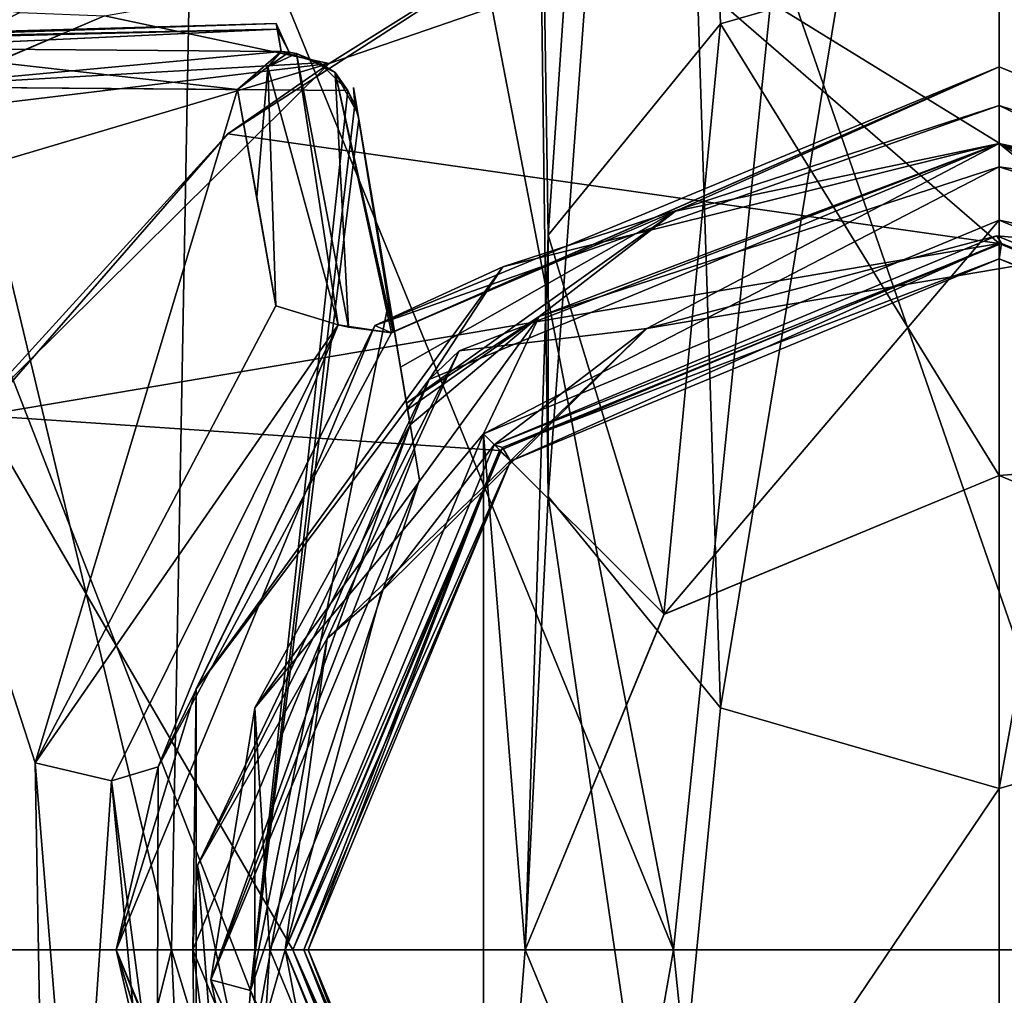
# Model space of a CAD drawing. Units: millimetres. Extents: x -128 to 55, y -55 to 199.
# Drawn here: x -13 to 0, y 50 to 62 of the extents above; entities that cross this region are included whole.
import ezdxf

# ---------------------------------------------------------------- set-up
doc = ezdxf.new("R2010")
doc.units = ezdxf.units.MM
doc.header["$LTSCALE"] = 65.185185
for name, color, linetype in [('1094', 7, 'CONTINUOUS'), ('1095', 7, 'CONTINUOUS'), ('1096', 7, 'CONTINUOUS'), ('1097', 7, 'CONTINUOUS'), ('1098', 7, 'CONTINUOUS'), ('1099', 7, 'CONTINUOUS'), ('1100', 7, 'CONTINUOUS'), ('1101', 7, 'CONTINUOUS'), ('1102', 7, 'CONTINUOUS'), ('1103', 7, 'CONTINUOUS'), ('1104', 7, 'CONTINUOUS'), ('1105', 7, 'CONTINUOUS'), ('1106', 7, 'CONTINUOUS'), ('1107', 7, 'CONTINUOUS'), ('1108', 7, 'CONTINUOUS'), ('1283', 7, 'CONTINUOUS'), ('1284', 7, 'CONTINUOUS'), ('1285', 7, 'CONTINUOUS'), ('1286', 7, 'CONTINUOUS'), ('1287', 7, 'CONTINUOUS'), ('1288', 7, 'CONTINUOUS'), ('1289', 7, 'CONTINUOUS'), ('1290', 7, 'CONTINUOUS'), ('1551', 7, 'CONTINUOUS'), ('19', 7, 'CONTINUOUS'), ('2', 7, 'CONTINUOUS'), ('36', 7, 'CONTINUOUS'), ('37', 7, 'CONTINUOUS'), ('42', 7, 'CONTINUOUS'), ('43', 7, 'CONTINUOUS'), ('44', 7, 'CONTINUOUS'), ('45', 7, 'CONTINUOUS'), ('46', 7, 'CONTINUOUS'), ('47', 7, 'CONTINUOUS'), ('5', 7, 'CONTINUOUS'), ('7', 7, 'CONTINUOUS')]:
    doc.layers.add(name, color=color, linetype=linetype)

msp = doc.modelspace()

# ---------------------------------------------------------------- linework, layer by layer
at = {"layer": '1094', "linetype": 'Continuous'}
for points in [[(-6.403, 56.609, 26), (0.104, 59.305, 26), (-6.26, 56.469, 25.8), (-6.403, 56.609, 26)], [(0.104, 59.305, 26), (0.104, 59.105, 25.8), (-6.26, 56.469, 25.8), (0.104, 59.305, 26)], [(0.104, 59.305, 26), (6.61, 56.609, 26), (0.104, 59.105, 25.8), (0.104, 59.305, 26)], [(6.61, 56.609, 26), (6.467, 56.469, 25.8), (0.104, 59.105, 25.8), (6.61, 56.609, 26)], [(-9.096, 50.105, 26), (-6.403, 56.609, 26), (-8.955, 50.105, 25.941), (-9.096, 50.105, 26)], [(-6.403, 56.609, 26), (-8.896, 50.105, 25.8), (-8.955, 50.105, 25.941), (-6.403, 56.609, 26)], [(-8.896, 50.105, 25.8), (-6.403, 56.609, 26), (-6.26, 56.469, 25.8), (-8.896, 50.105, 25.8)]]:
    msp.add_3dface(points, dxfattribs=at)
at = {"layer": '1095', "linetype": 'Continuous'}
for points in [[(-6.403, 43.602, 26), (-9.096, 50.105, 26), (-6.26, 43.741, 25.8), (-6.403, 43.602, 26)], [(-6.26, 43.741, 25.8), (-9.096, 50.105, 26), (-8.955, 50.105, 25.941), (-6.26, 43.741, 25.8)], [(-8.896, 50.105, 25.8), (-6.26, 43.741, 25.8), (-8.955, 50.105, 25.941), (-8.896, 50.105, 25.8)]]:
    msp.add_3dface(points, dxfattribs=at)
at = {"layer": '1096', "linetype": 'Continuous'}
for points in [[(-6.614, 56.824, -6.1), (0.104, 59.606, -6.1), (-4.259, 54.474, -6.1), (-6.614, 56.824, -6.1)], [(0.104, 59.606, -6.1), (0.104, 56.28, -6.1), (-4.259, 54.474, -6.1), (0.104, 59.606, -6.1)], [(0.104, 59.606, -6.1), (6.821, 56.824, -6.1), (0.104, 56.28, -6.1), (0.104, 59.606, -6.1)], [(-9.397, 50.105, -6.1), (-6.614, 56.824, -6.1), (-6.614, 43.387, -6.1), (-9.397, 50.105, -6.1)], [(-6.614, 43.387, -6.1), (-6.614, 56.824, -6.1), (-6.069, 50.105, -6.1), (-6.614, 43.387, -6.1)], [(-6.069, 50.105, -6.1), (-6.614, 56.824, -6.1), (-4.259, 54.474, -6.1), (-6.069, 50.105, -6.1)], [(0.104, 56.28, -6.1), (6.821, 56.824, -6.1), (4.466, 54.474, -6.1), (0.104, 56.28, -6.1)], [(-4.259, 45.737, -6.1), (-6.614, 43.387, -6.1), (-6.069, 50.105, -6.1), (-4.259, 45.737, -6.1)]]:
    msp.add_3dface(points, dxfattribs=at)
at = {"layer": '1097', "linetype": 'Continuous'}
for points in [[(0.104, 60.605, -5.135), (4.394, 59.689, -5.135), (0.104, 60.301, -5.819), (0.104, 60.605, -5.135)], [(0.104, 59.606, -6.1), (0.104, 60.301, -5.819), (6.096, 58.353, -5.819), (0.104, 59.606, -6.1)], [(0.104, 60.301, -5.819), (4.394, 59.689, -5.135), (6.096, 58.353, -5.819), (0.104, 60.301, -5.819)], [(6.821, 56.824, -6.1), (0.104, 59.606, -6.1), (6.096, 58.353, -5.819), (6.821, 56.824, -6.1)]]:
    msp.add_3dface(points, dxfattribs=at)
at = {"layer": '1098', "linetype": 'Continuous'}
for points in [[(8.235, 58.237, 23.382), (0.104, 60.605, -5.135), (0.104, 61.605, 23.382), (8.235, 58.237, 23.382)], [(4.394, 59.689, -5.135), (0.104, 60.605, -5.135), (8.235, 58.237, 23.382), (4.394, 59.689, -5.135)]]:
    msp.add_3dface(points, dxfattribs=at)
at = {"layer": '1099', "linetype": 'Continuous'}
for points in [[(8.235, 58.237, 23.382), (0.104, 61.605, 23.382), (6.567, 59.001, 23.9), (8.235, 58.237, 23.382)], [(6.567, 59.001, 23.9), (0.104, 61.605, 23.382), (0.104, 61.101, 23.9), (6.567, 59.001, 23.9)], [(6.567, 59.001, 23.9), (0.104, 61.101, 23.9), (7.529, 57.531, 23.374), (6.567, 59.001, 23.9)], [(0.104, 61.101, 23.9), (0.104, 60.606, 23.374), (7.529, 57.531, 23.374), (0.104, 61.101, 23.9)]]:
    msp.add_3dface(points, dxfattribs=at)
at = {"layer": '1100', "linetype": 'Continuous'}
for points in [[(7.529, 57.531, 23.374), (0.104, 60.606, 23.374), (7.136, 57.903, 22.8), (7.529, 57.531, 23.374)], [(0.104, 60.606, 23.374), (0.104, 60.606, 22.8), (7.136, 57.903, 22.8), (0.104, 60.606, 23.374)]]:
    msp.add_3dface(points, dxfattribs=at)
at = {"layer": '1101', "linetype": 'Continuous'}
for points in [[(0.104, 60.605, -5.135), (0.104, 60.301, -5.819), (-5.889, 58.353, -5.819), (0.104, 60.605, -5.135)], [(0.104, 60.605, -5.135), (-5.889, 58.353, -5.819), (-4.11, 59.723, -5.135), (0.104, 60.605, -5.135)], [(0.104, 59.606, -6.1), (-6.614, 56.824, -6.1), (0.104, 60.301, -5.819), (0.104, 59.606, -6.1)], [(0.104, 60.301, -5.819), (-6.614, 56.824, -6.1), (-5.889, 58.353, -5.819), (0.104, 60.301, -5.819)], [(-4.11, 59.723, -5.135), (-5.889, 58.353, -5.819), (-7.615, 57.224, -5.135), (-4.11, 59.723, -5.135)], [(-6.614, 56.824, -6.1), (-9.593, 53.256, -5.819), (-5.889, 58.353, -5.819), (-6.614, 56.824, -6.1)], [(-9.593, 53.256, -5.819), (-7.568, 56.943, -5.731), (-5.889, 58.353, -5.819), (-9.593, 53.256, -5.819)], [(-7.615, 57.224, -5.135), (-5.889, 58.353, -5.819), (-7.602, 57.143, -5.455), (-7.615, 57.224, -5.135)], [(-5.889, 58.353, -5.819), (-7.568, 56.943, -5.731), (-7.602, 57.143, -5.455), (-5.889, 58.353, -5.819)], [(-10.166, 49.712, -5.731), (-7.568, 56.943, -5.731), (-9.593, 53.256, -5.819), (-10.166, 49.712, -5.731)], [(-6.614, 56.824, -6.1), (-9.397, 50.105, -6.1), (-9.593, 53.256, -5.819), (-6.614, 56.824, -6.1)], [(-9.593, 46.955, -5.819), (-10.166, 49.712, -5.731), (-9.593, 53.256, -5.819), (-9.593, 46.955, -5.819)], [(-9.397, 50.105, -6.1), (-9.593, 46.955, -5.819), (-9.593, 53.256, -5.819), (-9.397, 50.105, -6.1)], [(-9.397, 50.105, -6.1), (-6.614, 43.387, -6.1), (-9.593, 46.955, -5.819), (-9.397, 50.105, -6.1)], [(-7.023, 42.701, -5.731), (-10.166, 49.712, -5.731), (-9.593, 46.955, -5.819), (-7.023, 42.701, -5.731)]]:
    msp.add_3dface(points, dxfattribs=at)
at = {"layer": '1102', "linetype": 'Continuous'}
for points in [[(0.104, 61.605, 23.382), (-7.813, 58.139, 17.067), (-8.028, 58.237, 23.382), (0.104, 61.605, 23.382)], [(-7.813, 58.139, 17.067), (0.104, 61.605, 23.382), (-7.79, 58.155, 16.951), (-7.813, 58.139, 17.067)], [(-7.79, 58.155, 16.951), (0.104, 61.605, 23.382), (-7.773, 58.163, 16.773), (-7.79, 58.155, 16.951)], [(0.104, 61.605, 23.382), (-4.11, 59.723, -5.135), (-7.773, 58.163, 16.773), (0.104, 61.605, 23.382)], [(0.104, 61.605, 23.382), (0.104, 60.605, -5.135), (-4.11, 59.723, -5.135), (0.104, 61.605, 23.382)], [(-7.773, 58.163, 16.773), (-4.11, 59.723, -5.135), (-7.695, 57.695, 5.762), (-7.773, 58.163, 16.773)], [(-4.11, 59.723, -5.135), (-7.615, 57.224, -5.135), (-7.695, 57.695, 5.762), (-4.11, 59.723, -5.135)], [(-11.396, 50.105, 23.382), (-8.028, 58.237, 23.382), (-10.849, 52.487, 15.062), (-11.396, 50.105, 23.382)], [(-8.028, 58.237, 23.382), (-7.813, 58.139, 17.067), (-10.849, 52.487, 15.062), (-8.028, 58.237, 23.382)], [(-10.865, 47.799, 15.079), (-11.396, 50.105, 23.382), (-10.849, 52.487, 15.062), (-10.865, 47.799, 15.079)], [(-8.028, 41.974, 23.382), (-11.396, 50.105, 23.382), (-8.47, 42.793, 16.778), (-8.028, 41.974, 23.382)], [(-8.47, 42.793, 16.778), (-11.396, 50.105, 23.382), (-9.767, 44.731, 15.947), (-8.47, 42.793, 16.778)], [(-9.767, 44.731, 15.947), (-11.396, 50.105, 23.382), (-10.865, 47.799, 15.079), (-9.767, 44.731, 15.947)]]:
    msp.add_3dface(points, dxfattribs=at)
at = {"layer": '1103', "linetype": 'Continuous'}
for points in [[(0.104, 61.101, 23.9), (0.104, 61.605, 23.382), (-8.028, 58.237, 23.382), (0.104, 61.101, 23.9)], [(0.104, 61.101, 23.9), (-8.028, 58.237, 23.382), (-6.36, 59.001, 23.9), (0.104, 61.101, 23.9)], [(0.104, 60.606, 23.374), (0.104, 61.101, 23.9), (-6.36, 59.001, 23.9), (0.104, 60.606, 23.374)], [(0.104, 60.606, 23.374), (-6.36, 59.001, 23.9), (-7.322, 57.531, 23.374), (0.104, 60.606, 23.374)], [(-6.36, 59.001, 23.9), (-8.028, 58.237, 23.382), (-10.354, 53.503, 23.9), (-6.36, 59.001, 23.9)], [(-6.36, 59.001, 23.9), (-10.354, 53.503, 23.9), (-7.322, 57.531, 23.374), (-6.36, 59.001, 23.9)], [(-8.028, 58.237, 23.382), (-11.396, 50.105, 23.382), (-10.354, 53.503, 23.9), (-8.028, 58.237, 23.382)], [(-7.322, 57.531, 23.374), (-10.354, 53.503, 23.9), (-10.397, 50.105, 23.374), (-7.322, 57.531, 23.374)], [(-10.354, 53.503, 23.9), (-11.396, 50.105, 23.382), (-10.354, 46.707, 23.9), (-10.354, 53.503, 23.9)], [(-10.354, 53.503, 23.9), (-10.354, 46.707, 23.9), (-10.397, 50.105, 23.374), (-10.354, 53.503, 23.9)], [(-11.396, 50.105, 23.382), (-8.028, 41.974, 23.382), (-10.354, 46.707, 23.9), (-11.396, 50.105, 23.382)], [(-10.397, 50.105, 23.374), (-10.354, 46.707, 23.9), (-7.322, 42.68, 23.374), (-10.397, 50.105, 23.374)]]:
    msp.add_3dface(points, dxfattribs=at)
at = {"layer": '1104', "linetype": 'Continuous'}
for points in [[(0.104, 60.606, 22.8), (0.104, 60.606, 23.374), (-7.322, 57.531, 23.374), (0.104, 60.606, 22.8)], [(0.104, 60.606, 22.8), (-7.322, 57.531, 23.374), (-6.928, 57.904, 22.8), (0.104, 60.606, 22.8)], [(-6.928, 57.904, 22.8), (-7.322, 57.531, 23.374), (-10.339, 51.201, 22.8), (-6.928, 57.904, 22.8)], [(-7.322, 57.531, 23.374), (-10.397, 50.105, 23.374), (-10.339, 51.201, 22.8), (-7.322, 57.531, 23.374)], [(-10.339, 51.201, 22.8), (-10.397, 50.105, 23.374), (-10.039, 47.385, 22.8), (-10.339, 51.201, 22.8)], [(-10.397, 50.105, 23.374), (-7.322, 42.68, 23.374), (-10.039, 47.385, 22.8), (-10.397, 50.105, 23.374)]]:
    msp.add_3dface(points, dxfattribs=at)
at = {"layer": '1105', "linetype": 'Continuous'}
for points in [[(0.104, 56.28, -6.1), (4.466, 54.474, -6.1), (0.104, 56.28, -340.903), (0.104, 56.28, -6.1)], [(0.104, 56.28, -340.903), (4.466, 54.474, -6.1), (4.47, 54.472, -340.903), (0.104, 56.28, -340.903)]]:
    msp.add_3dface(points, dxfattribs=at)
at = {"layer": '1106', "linetype": 'Continuous'}
for points in [[(-4.259, 54.474, -6.1), (0.104, 56.28, -6.1), (-4.263, 54.472, -340.903), (-4.259, 54.474, -6.1)], [(0.104, 56.28, -6.1), (0.104, 56.28, -340.903), (-4.263, 54.472, -340.903), (0.104, 56.28, -6.1)], [(-6.069, 50.105, -6.1), (-4.259, 54.474, -6.1), (-6.071, 50.105, -340.903), (-6.069, 50.105, -6.1)], [(-6.071, 50.105, -340.903), (-4.259, 54.474, -6.1), (-4.263, 54.472, -340.903), (-6.071, 50.105, -340.903)], [(-4.263, 45.739, -340.903), (-6.069, 50.105, -6.1), (-6.071, 50.105, -340.903), (-4.263, 45.739, -340.903)], [(-4.259, 45.737, -6.1), (-6.069, 50.105, -6.1), (-4.263, 45.739, -340.903), (-4.259, 45.737, -6.1)]]:
    msp.add_3dface(points, dxfattribs=at)
at = {"layer": '1107', "linetype": 'Continuous'}
for points in [[(0.104, 63.214, -369.834), (3.733, 62.163, -370.369), (0.104, 82.508, -392.479), (0.104, 63.214, -369.834)], [(0.104, 82.508, -392.479), (3.733, 62.163, -370.369), (4.47, 81.442, -393.941), (0.104, 82.508, -392.479)], [(3.733, 53.257, -374.898), (0.104, 52.205, -375.432), (4.47, 76.298, -400.997), (3.733, 53.257, -374.898)], [(4.47, 76.298, -400.997), (0.104, 52.205, -375.432), (0.104, 75.233, -402.459), (4.47, 76.298, -400.997)], [(0.104, 56.28, -340.903), (4.47, 54.472, -340.903), (0.104, 63.214, -369.834), (0.104, 56.28, -340.903)], [(0.104, 63.214, -369.834), (4.47, 54.472, -340.903), (3.733, 62.163, -370.369), (0.104, 63.214, -369.834)], [(4.47, 45.739, -340.903), (0.104, 43.93, -340.903), (3.733, 53.257, -374.898), (4.47, 45.739, -340.903)], [(3.733, 53.257, -374.898), (0.104, 43.93, -340.903), (0.104, 52.205, -375.432), (3.733, 53.257, -374.898)]]:
    msp.add_3dface(points, dxfattribs=at)
at = {"layer": '1108', "linetype": 'Continuous'}
for points in [[(-6.071, 78.87, -397.469), (-5.769, 59.411, -371.768), (-4.263, 81.442, -393.941), (-6.071, 78.87, -397.469)], [(-5.769, 59.411, -371.768), (-3.526, 62.163, -370.369), (-4.263, 81.442, -393.941), (-5.769, 59.411, -371.768)], [(-3.526, 62.163, -370.369), (0.104, 63.214, -369.834), (-4.263, 81.442, -393.941), (-3.526, 62.163, -370.369)], [(-5.769, 56.009, -373.498), (-5.769, 59.411, -371.768), (-6.071, 78.87, -397.469), (-5.769, 56.009, -373.498)], [(-4.263, 76.298, -400.997), (-5.769, 56.009, -373.498), (-6.071, 78.87, -397.469), (-4.263, 76.298, -400.997)], [(-3.526, 53.257, -374.898), (-5.769, 56.009, -373.498), (-4.263, 76.298, -400.997), (-3.526, 53.257, -374.898)], [(0.104, 75.233, -402.459), (-3.526, 53.257, -374.898), (-4.263, 76.298, -400.997), (0.104, 75.233, -402.459)], [(0.104, 75.233, -402.459), (0.104, 52.205, -375.432), (-3.526, 53.257, -374.898), (0.104, 75.233, -402.459)], [(0.104, 56.28, -340.903), (0.104, 63.214, -369.834), (-3.526, 62.163, -370.369), (0.104, 56.28, -340.903)], [(-5.769, 59.411, -371.768), (-4.263, 54.472, -340.903), (-3.526, 62.163, -370.369), (-5.769, 59.411, -371.768)], [(-4.263, 54.472, -340.903), (0.104, 56.28, -340.903), (-3.526, 62.163, -370.369), (-4.263, 54.472, -340.903)], [(-6.071, 50.105, -340.903), (-4.263, 54.472, -340.903), (-5.769, 59.411, -371.768), (-6.071, 50.105, -340.903)], [(-5.769, 56.009, -373.498), (-6.071, 50.105, -340.903), (-5.769, 59.411, -371.768), (-5.769, 56.009, -373.498)], [(-4.263, 45.739, -340.903), (-6.071, 50.105, -340.903), (-5.769, 56.009, -373.498), (-4.263, 45.739, -340.903)], [(-3.526, 53.257, -374.898), (-4.263, 45.739, -340.903), (-5.769, 56.009, -373.498), (-3.526, 53.257, -374.898)], [(0.104, 52.205, -375.432), (-4.263, 45.739, -340.903), (-3.526, 53.257, -374.898), (0.104, 52.205, -375.432)], [(0.104, 43.93, -340.903), (-4.263, 45.739, -340.903), (0.104, 52.205, -375.432), (0.104, 43.93, -340.903)]]:
    msp.add_3dface(points, dxfattribs=at)
at = {"layer": '1283', "linetype": 'Continuous'}
for points in [[(-19.151, 21.36, 6.176), (-11.9, 21.301, 16.169), (-18.779, 61.382, 6.327), (-19.151, 21.36, 6.176)], [(-11.882, 21.301, -16.182), (-19.148, 21.359, -6.185), (-14.229, 61.345, -13.856), (-11.882, 21.301, -16.182)], [(-18.779, 61.382, 6.327), (-11.9, 21.301, 16.169), (-15.304, 61.354, 12.642), (-18.779, 61.382, 6.327)], [(-15.304, 61.354, 12.642), (-11.9, 21.301, 16.169), (-12.453, 52.54, 15.551), (-15.304, 61.354, 12.642)], [(-9.816, 61.309, 17.315), (-15.304, 61.354, 12.642), (-12.453, 52.54, 15.551), (-9.816, 61.309, 17.315)], [(-9.647, 49.574, -17.465), (-11.882, 21.301, -16.182), (-14.229, 61.345, -13.856), (-9.647, 49.574, -17.465)], [(-8.38, 61.298, -18.069), (-9.647, 49.574, -17.465), (-14.229, 61.345, -13.856), (-8.38, 61.298, -18.069)], [(-9.316, 58.49, 17.607), (-9.816, 61.309, 17.315), (-12.453, 52.54, 15.551), (-9.316, 58.49, 17.607)], [(-9.567, 59.907, 17.463), (-9.816, 61.309, 17.315), (-9.316, 58.49, 17.607), (-9.567, 59.907, 17.463)], [(-8.29, 61.116, -18.113), (-9.647, 49.574, -17.465), (-8.38, 61.298, -18.069), (-8.29, 61.116, -18.113)], [(-8.237, 60.923, -18.138), (-9.647, 49.574, -17.465), (-8.29, 61.116, -18.113), (-8.237, 60.923, -18.138)], [(-7.842, 58.574, -18.324), (-9.647, 49.574, -17.465), (-8.237, 60.923, -18.138), (-7.842, 58.574, -18.324)], [(-7.447, 56.224, -18.5), (-9.647, 49.574, -17.465), (-7.842, 58.574, -18.324), (-7.447, 56.224, -18.5)], [(-12.453, 52.54, 15.551), (-11.9, 21.301, 16.169), (-11.904, 45.809, 16.021), (-12.453, 52.54, 15.551)], [(-6.689, 43.173, -18.832), (-11.882, 21.301, -16.182), (-9.647, 49.574, -17.465), (-6.689, 43.173, -18.832)]]:
    msp.add_3dface(points, dxfattribs=at)
at = {"layer": '1284', "linetype": 'Continuous'}
for points in [[(-9.316, 58.49, 17.607), (-12.453, 52.54, 15.551), (-8.507, 58.246, 17.715), (-9.316, 58.49, 17.607)], [(-12.453, 52.54, 15.551), (-11.458, 52.305, 15.676), (-8.507, 58.246, 17.715), (-12.453, 52.54, 15.551)], [(-11.458, 52.305, 15.676), (-10.849, 52.487, 15.062), (-8.507, 58.246, 17.715), (-11.458, 52.305, 15.676)], [(-10.849, 52.487, 15.062), (-7.813, 58.139, 17.067), (-8.507, 58.246, 17.715), (-10.849, 52.487, 15.062)], [(-8.507, 58.246, 17.715), (-7.813, 58.139, 17.067), (-8.37, 58.213, 17.671), (-8.507, 58.246, 17.715)], [(-12.453, 52.54, 15.551), (-11.904, 45.809, 16.021), (-11.458, 52.305, 15.676), (-12.453, 52.54, 15.551)], [(-10.865, 47.799, 15.079), (-10.849, 52.487, 15.062), (-11.458, 52.305, 15.676), (-10.865, 47.799, 15.079)], [(-11.904, 45.809, 16.021), (-10.823, 45.661, 16.255), (-11.458, 52.305, 15.676), (-11.904, 45.809, 16.021)], [(-10.823, 45.661, 16.255), (-10.865, 47.799, 15.079), (-11.458, 52.305, 15.676), (-10.823, 45.661, 16.255)]]:
    msp.add_3dface(points, dxfattribs=at)
at = {"layer": '1285', "linetype": 'Continuous'}
for points in [[(-9.423, 61.606, 17.421), (-8.507, 58.246, 17.715), (-9.048, 61.777, 17.352), (-9.423, 61.606, 17.421)], [(-8.507, 58.246, 17.715), (-8.37, 58.213, 17.671), (-9.048, 61.777, 17.352), (-8.507, 58.246, 17.715)], [(-9.048, 61.777, 17.352), (-8.37, 58.213, 17.671), (-8.544, 61.532, 17.045), (-9.048, 61.777, 17.352)], [(-9.816, 61.309, 17.315), (-9.567, 59.907, 17.463), (-9.423, 61.606, 17.421), (-9.816, 61.309, 17.315)], [(-9.567, 59.907, 17.463), (-9.316, 58.49, 17.607), (-9.423, 61.606, 17.421), (-9.567, 59.907, 17.463)], [(-9.316, 58.49, 17.607), (-8.507, 58.246, 17.715), (-9.423, 61.606, 17.421), (-9.316, 58.49, 17.607)], [(-8.37, 58.213, 17.671), (-7.813, 58.139, 17.067), (-8.544, 61.532, 17.045), (-8.37, 58.213, 17.671)], [(-7.813, 58.139, 17.067), (-7.79, 58.155, 16.951), (-8.544, 61.532, 17.045), (-7.813, 58.139, 17.067)], [(-8.544, 61.532, 17.045), (-7.79, 58.155, 16.951), (-8.249, 60.994, 16.498), (-8.544, 61.532, 17.045)], [(-8.249, 60.994, 16.498), (-7.79, 58.155, 16.951), (-8.011, 59.579, 16.638), (-8.249, 60.994, 16.498)], [(-7.79, 58.155, 16.951), (-7.773, 58.163, 16.773), (-8.011, 59.579, 16.638), (-7.79, 58.155, 16.951)]]:
    msp.add_3dface(points, dxfattribs=at)
at = {"layer": '1286', "linetype": 'Continuous'}
for points in [[(-7.602, 57.143, -5.455), (-7.568, 56.943, -5.731), (-8.306, 61.334, -0.821), (-7.602, 57.143, -5.455)], [(-8.306, 61.334, -0.821), (-7.568, 56.943, -5.731), (-7.508, 56.584, -12.176), (-8.306, 61.334, -0.821)], [(-7.615, 57.224, -5.135), (-7.602, 57.143, -5.455), (-8.306, 61.334, -0.821), (-7.615, 57.224, -5.135)], [(-7.695, 57.695, 5.762), (-7.615, 57.224, -5.135), (-8.306, 61.334, -0.821), (-7.695, 57.695, 5.762)], [(-8.249, 60.994, 16.498), (-7.695, 57.695, 5.762), (-8.306, 61.334, -0.821), (-8.249, 60.994, 16.498)], [(-8.237, 60.923, -18.138), (-8.306, 61.334, -0.821), (-7.508, 56.584, -12.176), (-8.237, 60.923, -18.138)], [(-7.695, 57.695, 5.762), (-8.249, 60.994, 16.498), (-8.011, 59.579, 16.638), (-7.695, 57.695, 5.762)], [(-7.447, 56.224, -18.5), (-7.842, 58.574, -18.324), (-8.237, 60.923, -18.138), (-7.447, 56.224, -18.5)], [(-7.447, 56.224, -18.5), (-8.237, 60.923, -18.138), (-7.508, 56.584, -12.176), (-7.447, 56.224, -18.5)], [(-7.773, 58.163, 16.773), (-7.695, 57.695, 5.762), (-8.011, 59.579, 16.638), (-7.773, 58.163, 16.773)]]:
    msp.add_3dface(points, dxfattribs=at)
at = {"layer": '1287', "linetype": 'Continuous'}
for points in [[(-9.299, 62.096, 7.627), (-9.146, 61.795, 17.223), (-9.312, 62.168, 0.029), (-9.299, 62.096, 7.627)], [(-9.312, 62.168, 0.029), (-9.146, 61.795, 17.223), (-9.298, 62.096, -7.638), (-9.312, 62.168, 0.029)], [(-9.247, 61.804, 17.088), (-9.146, 61.795, 17.223), (-9.299, 62.096, 7.627), (-9.247, 61.804, 17.088)], [(-9.146, 61.795, 17.223), (-9.247, 61.804, -17.088), (-9.298, 62.096, -7.638), (-9.146, 61.795, 17.223)], [(-9.247, 61.804, -17.088), (-9.048, 61.777, 17.352), (-8.749, 61.655, -17.724), (-9.247, 61.804, -17.088)], [(-9.048, 61.777, 17.352), (-9.247, 61.804, -17.088), (-9.146, 61.795, 17.223), (-9.048, 61.777, 17.352)], [(-9.048, 61.777, 17.352), (-8.544, 61.532, 17.045), (-8.749, 61.655, -17.724), (-9.048, 61.777, 17.352)], [(-8.544, 61.532, 17.045), (-8.38, 61.298, -18.069), (-8.749, 61.655, -17.724), (-8.544, 61.532, 17.045)], [(-8.38, 61.298, -18.069), (-8.544, 61.532, 17.045), (-8.249, 60.994, 16.498), (-8.38, 61.298, -18.069)], [(-8.237, 60.923, -18.138), (-8.29, 61.116, -18.113), (-8.306, 61.334, -0.821), (-8.237, 60.923, -18.138)], [(-8.29, 61.116, -18.113), (-8.249, 60.994, 16.498), (-8.306, 61.334, -0.821), (-8.29, 61.116, -18.113)], [(-8.29, 61.116, -18.113), (-8.38, 61.298, -18.069), (-8.249, 60.994, 16.498), (-8.29, 61.116, -18.113)]]:
    msp.add_3dface(points, dxfattribs=at)
at = {"layer": '1288', "linetype": 'Continuous'}
for points in [[(-9.312, 62.168, 0.029), (-9.298, 62.096, -7.638), (-19.327, 61.885), (-9.312, 62.168, 0.029)], [(-18.107, 61.876, 6.792), (-9.312, 62.168, 0.029), (-19.327, 61.885), (-18.107, 61.876, 6.792)], [(-19.327, 61.885), (-9.298, 62.096, -7.638), (-18.107, 61.876, -6.792), (-19.327, 61.885)], [(-9.299, 62.096, 7.627), (-9.312, 62.168, 0.029), (-18.107, 61.876, 6.792), (-9.299, 62.096, 7.627)], [(-14.601, 61.847, 12.736), (-9.299, 62.096, 7.627), (-18.107, 61.876, 6.792), (-14.601, 61.847, 12.736)], [(-18.107, 61.876, -6.792), (-9.298, 62.096, -7.638), (-14.601, 61.847, -12.736), (-18.107, 61.876, -6.792)], [(-9.298, 62.096, -7.638), (-9.247, 61.804, -17.088), (-14.601, 61.847, -12.736), (-9.298, 62.096, -7.638)], [(-9.247, 61.804, 17.088), (-9.299, 62.096, 7.627), (-14.601, 61.847, 12.736), (-9.247, 61.804, 17.088)]]:
    msp.add_3dface(points, dxfattribs=at)
at = {"layer": '1289', "linetype": 'Continuous'}
for points in [[(-15.304, 61.354, 12.642), (-9.816, 61.309, 17.315), (-14.601, 61.847, 12.736), (-15.304, 61.354, 12.642)], [(-9.247, 61.804, -17.088), (-14.229, 61.345, -13.856), (-14.601, 61.847, -12.736), (-9.247, 61.804, -17.088)], [(-9.816, 61.309, 17.315), (-9.247, 61.804, 17.088), (-14.601, 61.847, 12.736), (-9.816, 61.309, 17.315)], [(-14.229, 61.345, -13.856), (-9.247, 61.804, -17.088), (-8.749, 61.655, -17.724), (-14.229, 61.345, -13.856)], [(-9.816, 61.309, 17.315), (-9.423, 61.606, 17.421), (-9.247, 61.804, 17.088), (-9.816, 61.309, 17.315)], [(-9.423, 61.606, 17.421), (-9.146, 61.795, 17.223), (-9.247, 61.804, 17.088), (-9.423, 61.606, 17.421)], [(-9.423, 61.606, 17.421), (-9.048, 61.777, 17.352), (-9.146, 61.795, 17.223), (-9.423, 61.606, 17.421)], [(-8.38, 61.298, -18.069), (-14.229, 61.345, -13.856), (-8.749, 61.655, -17.724), (-8.38, 61.298, -18.069)]]:
    msp.add_3dface(points, dxfattribs=at)
at = {"layer": '1290', "linetype": 'Continuous'}
for points in [[(-7.568, 56.943, -5.731), (-10.166, 49.712, -5.731), (-7.508, 56.584, -12.176), (-7.568, 56.943, -5.731)], [(-10.166, 49.712, -5.731), (-7.447, 56.224, -18.5), (-7.508, 56.584, -12.176), (-10.166, 49.712, -5.731)], [(-10.166, 49.712, -5.731), (-9.647, 49.574, -17.465), (-7.447, 56.224, -18.5), (-10.166, 49.712, -5.731)], [(-10.166, 49.712, -5.731), (-7.023, 42.701, -5.731), (-9.647, 49.574, -17.465), (-10.166, 49.712, -5.731)], [(-7.023, 42.701, -5.731), (-6.689, 43.173, -18.832), (-9.647, 49.574, -17.465), (-7.023, 42.701, -5.731)]]:
    msp.add_3dface(points, dxfattribs=at)
at = {"layer": '1551', "linetype": 'Continuous'}
for points in [[(0.104, 60.606, 22.8), (-6.928, 57.904, 22.8), (-4.484, 58.195, 22.8), (0.104, 60.606, 22.8)], [(1.76, 59.255, 22.8), (0.104, 60.606, 22.8), (-4.484, 58.195, 22.8), (1.76, 59.255, 22.8)], [(7.136, 57.903, 22.8), (0.104, 60.606, 22.8), (1.76, 59.255, 22.8), (7.136, 57.903, 22.8)], [(-4.484, 58.195, 22.8), (-6.928, 57.904, 22.8), (-8.648, 54.16, 22.8), (-4.484, 58.195, 22.8)], [(-6.928, 57.904, 22.8), (-10.339, 51.201, 22.8), (-8.648, 54.16, 22.8), (-6.928, 57.904, 22.8)], [(-8.648, 54.16, 22.8), (-10.339, 51.201, 22.8), (-9.712, 48.286, 22.8), (-8.648, 54.16, 22.8)], [(-10.339, 51.201, 22.8), (-10.039, 47.385, 22.8), (-9.712, 48.286, 22.8), (-10.339, 51.201, 22.8)]]:
    msp.add_3dface(points, dxfattribs=at)
at = {"layer": '19', "linetype": 'Continuous'}
for points in [[(-12.654, 62.312, 137.724), (-18.985, 59.082, 138.441), (-13.712, 62.475, 141.777), (-12.654, 62.312, 137.724)], [(-11.551, 62.268, 133.464), (-18.985, 59.082, 138.441), (-12.654, 62.312, 137.724), (-11.551, 62.268, 133.464)], [(-11.551, 62.268, 133.464), (-14.749, 60.912, 132.866), (-18.985, 59.082, 138.441), (-11.551, 62.268, 133.464)]]:
    msp.add_3dface(points, dxfattribs=at)
at = {"layer": '2', "linetype": 'Continuous'}
for points in [[(-5.129, 63.835, 26), (12.253, 64.768, 26), (6.61, 56.609, 26), (-5.129, 63.835, 26)], [(-9.943, 60.73, 26), (-5.129, 63.835, 26), (0.104, 59.305, 26), (-9.943, 60.73, 26)], [(0.104, 59.305, 26), (-5.129, 63.835, 26), (6.61, 56.609, 26), (0.104, 59.305, 26)], [(-13.144, 57.064, 26), (-9.943, 60.73, 26), (0.104, 59.305, 26), (-13.144, 57.064, 26)], [(-6.403, 56.609, 26), (-13.144, 57.064, 26), (0.104, 59.305, 26), (-6.403, 56.609, 26)], [(-15.599, 50.105, 26), (-13.144, 57.064, 26), (-9.096, 50.105, 26), (-15.599, 50.105, 26)], [(-9.096, 50.105, 26), (-13.144, 57.064, 26), (-6.403, 56.609, 26), (-9.096, 50.105, 26)], [(-13.063, 43.029, 26), (-15.599, 50.105, 26), (-6.403, 43.602, 26), (-13.063, 43.029, 26)], [(-6.403, 43.602, 26), (-15.599, 50.105, 26), (-9.096, 50.105, 26), (-6.403, 43.602, 26)]]:
    msp.add_3dface(points, dxfattribs=at)
at = {"layer": '36', "linetype": 'Continuous'}
for points in [[(-4.484, 58.195, 22.8), (-8.648, 54.16, 22.8), (-7.941, 54.772, 22.954), (-4.484, 58.195, 22.8)], [(-7.941, 54.772, 22.954), (-8.648, 54.16, 22.8), (-9.196, 50.105, 23.105), (-7.941, 54.772, 22.954)], [(-8.648, 54.16, 22.8), (-9.712, 48.286, 22.8), (-9.196, 50.105, 23.105), (-8.648, 54.16, 22.8)], [(-9.196, 50.105, 23.105), (-9.712, 48.286, 22.8), (-8.519, 46.622, 23.213), (-9.196, 50.105, 23.105)]]:
    msp.add_3dface(points, dxfattribs=at)
at = {"layer": '37', "linetype": 'Continuous'}
for points in [[(-9.196, 50.105, 23.105), (-8.519, 46.622, 23.213), (-9.196, 50.105, 24), (-9.196, 50.105, 23.105)], [(-8.519, 46.622, 23.213), (-6.609, 43.668, 23.323), (-9.196, 50.105, 24), (-8.519, 46.622, 23.213)], [(-9.196, 50.105, 24), (-6.609, 43.668, 23.323), (-6.437, 43.494, 24), (-9.196, 50.105, 24)]]:
    msp.add_3dface(points, dxfattribs=at)
at = {"layer": '42', "linetype": 'Continuous'}
for points in [[(0.074, 59.405, 24), (-4.484, 58.195, 22.8), (-6.474, 56.68, 24), (0.074, 59.405, 24)], [(1.76, 59.255, 22.8), (-4.484, 58.195, 22.8), (0.074, 59.405, 24), (1.76, 59.255, 22.8)], [(6.644, 56.717, 24), (1.76, 59.255, 22.8), (0.074, 59.405, 24), (6.644, 56.717, 24)], [(-4.484, 58.195, 22.8), (-7.941, 54.772, 22.954), (-6.474, 56.68, 24), (-4.484, 58.195, 22.8)], [(-7.941, 54.772, 22.954), (-9.196, 50.105, 23.105), (-6.474, 56.68, 24), (-7.941, 54.772, 22.954)], [(-9.196, 50.105, 23.105), (-9.196, 50.105, 24), (-6.474, 56.68, 24), (-9.196, 50.105, 23.105)]]:
    msp.add_3dface(points, dxfattribs=at)
at = {"layer": '43', "linetype": 'Continuous'}
for points in [[(0.074, 59.405, 24), (-6.474, 56.68, 24), (0.133, 59.305, 24), (0.074, 59.405, 24)], [(6.644, 56.717, 24), (0.074, 59.405, 24), (0.133, 59.305, 24), (6.644, 56.717, 24)], [(0.133, 59.305, 24), (-6.474, 56.68, 24), (-6.366, 56.646, 24), (0.133, 59.305, 24)], [(6.61, 56.61, 24), (6.644, 56.717, 24), (0.133, 59.305, 24), (6.61, 56.61, 24)], [(-6.474, 56.68, 24), (-9.196, 50.105, 24), (-6.366, 56.646, 24), (-6.474, 56.68, 24)], [(-9.196, 50.105, 24), (-9.096, 50.105, 24), (-6.366, 56.646, 24), (-9.196, 50.105, 24)], [(-9.196, 50.105, 24), (-6.437, 43.494, 24), (-9.096, 50.105, 24), (-9.196, 50.105, 24)], [(-9.096, 50.105, 24), (-6.437, 43.494, 24), (-6.403, 43.601, 24), (-9.096, 50.105, 24)]]:
    msp.add_3dface(points, dxfattribs=at)
at = {"layer": '44', "linetype": 'Continuous'}
for points in [[(-9.096, 50.105, 24), (-6.403, 43.601, 24), (-8.955, 50.105, 24.059), (-9.096, 50.105, 24)], [(-8.955, 50.105, 24.059), (-6.403, 43.601, 24), (-8.896, 50.105, 24.2), (-8.955, 50.105, 24.059)], [(-8.896, 50.105, 24.2), (-6.403, 43.601, 24), (-6.26, 43.741, 24.2), (-8.896, 50.105, 24.2)]]:
    msp.add_3dface(points, dxfattribs=at)
at = {"layer": '45', "linetype": 'Continuous'}
for points in [[(0.133, 59.305, 24), (-6.366, 56.646, 24), (0.104, 59.105, 24.2), (0.133, 59.305, 24)], [(6.467, 56.469, 24.2), (0.133, 59.305, 24), (0.104, 59.105, 24.2), (6.467, 56.469, 24.2)], [(6.61, 56.61, 24), (0.133, 59.305, 24), (6.467, 56.469, 24.2), (6.61, 56.61, 24)], [(0.104, 59.105, 24.2), (-6.366, 56.646, 24), (-6.26, 56.469, 24.2), (0.104, 59.105, 24.2)], [(-6.366, 56.646, 24), (-9.096, 50.105, 24), (-6.26, 56.469, 24.2), (-6.366, 56.646, 24)], [(-9.096, 50.105, 24), (-8.955, 50.105, 24.059), (-6.26, 56.469, 24.2), (-9.096, 50.105, 24)], [(-8.955, 50.105, 24.059), (-8.896, 50.105, 24.2), (-6.26, 56.469, 24.2), (-8.955, 50.105, 24.059)]]:
    msp.add_3dface(points, dxfattribs=at)
at = {"layer": '46', "linetype": 'Continuous'}
for points in [[(0.104, 59.105, 24.2), (-6.26, 56.469, 24.2), (0.104, 59.105, 25.8), (0.104, 59.105, 24.2)], [(0.104, 59.105, 25.8), (-6.26, 56.469, 24.2), (-6.26, 56.469, 25.8), (0.104, 59.105, 25.8)], [(6.467, 56.469, 24.2), (0.104, 59.105, 24.2), (6.467, 56.469, 25.8), (6.467, 56.469, 24.2)], [(6.467, 56.469, 25.8), (0.104, 59.105, 24.2), (0.104, 59.105, 25.8), (6.467, 56.469, 25.8)], [(-6.26, 56.469, 24.2), (-8.896, 50.105, 24.2), (-6.26, 56.469, 25.8), (-6.26, 56.469, 24.2)], [(-8.896, 50.105, 24.2), (-8.896, 50.105, 25.8), (-6.26, 56.469, 25.8), (-8.896, 50.105, 24.2)]]:
    msp.add_3dface(points, dxfattribs=at)
at = {"layer": '47', "linetype": 'Continuous'}
for points in [[(-8.896, 50.105, 24.2), (-6.26, 43.741, 24.2), (-8.896, 50.105, 25.8), (-8.896, 50.105, 24.2)], [(-8.896, 50.105, 25.8), (-6.26, 43.741, 24.2), (-6.26, 43.741, 25.8), (-8.896, 50.105, 25.8)]]:
    msp.add_3dface(points, dxfattribs=at)
at = {"layer": '5', "linetype": 'Continuous'}
for points in [[(-2.015, 63.922, 90.09), (-8.624, 61.646, 90.147), (-11.551, 62.268, 133.464), (-2.015, 63.922, 90.09)], [(-2.015, 63.922, 90.09), (-5.129, 63.835, 26), (-8.624, 61.646, 90.147), (-2.015, 63.922, 90.09)], [(-5.129, 63.835, 26), (-9.943, 60.73, 26), (-8.624, 61.646, 90.147), (-5.129, 63.835, 26)], [(-11.551, 62.268, 133.464), (-8.624, 61.646, 90.147), (-14.749, 60.912, 132.866), (-11.551, 62.268, 133.464)], [(-8.624, 61.646, 90.147), (-13.593, 56.726, 90.196), (-17.258, 59.081, 132.396), (-8.624, 61.646, 90.147)], [(-14.749, 60.912, 132.866), (-8.624, 61.646, 90.147), (-17.258, 59.081, 132.396), (-14.749, 60.912, 132.866)], [(-8.624, 61.646, 90.147), (-9.943, 60.73, 26), (-13.593, 56.726, 90.196), (-8.624, 61.646, 90.147)], [(-9.943, 60.73, 26), (-13.144, 57.064, 26), (-13.593, 56.726, 90.196), (-9.943, 60.73, 26)]]:
    msp.add_3dface(points, dxfattribs=at)
at = {"layer": '7', "linetype": 'Continuous'}
for points in [[(-18.52, 50.104, 178.387), (-10.676, 50.104, 161.399), (-15.926, 72.006, 170.727), (-18.52, 50.104, 178.387)], [(-15.926, 72.006, 170.727), (-10.676, 50.104, 161.399), (-10.395, 65.425, 157.703), (-15.926, 72.006, 170.727)], [(-10.676, 50.104, 161.399), (-4.139, 50.105, 144.024), (-10.395, 65.425, 157.703), (-10.676, 50.104, 161.399)], [(-10.395, 65.425, 157.703), (-4.139, 50.105, 144.024), (-6.788, 63.853, 147.878), (-10.395, 65.425, 157.703)], [(-4.139, 50.105, 144.024), (-2.799, 63.155, 135.183), (-6.788, 63.853, 147.878), (-4.139, 50.105, 144.024)], [(-2.799, 63.155, 135.183), (-4.139, 50.105, 144.024), (1.718, 50.105, 123.951), (-2.799, 63.155, 135.183)], [(0.21, 63.068, 123.857), (-2.799, 63.155, 135.183), (1.718, 50.105, 123.951), (0.21, 63.068, 123.857)], [(-18.52, 50.104, 178.387), (-16.408, 27.317, 171.775), (-10.676, 50.104, 161.399), (-18.52, 50.104, 178.387)], [(-16.408, 27.317, 171.775), (-9.979, 35.047, 156.638), (-10.676, 50.104, 161.399), (-16.408, 27.317, 171.775)], [(-10.676, 50.104, 161.399), (-6.543, 36.426, 147.164), (-4.139, 50.105, 144.024), (-10.676, 50.104, 161.399)], [(-9.979, 35.047, 156.638), (-6.543, 36.426, 147.164), (-10.676, 50.104, 161.399), (-9.979, 35.047, 156.638)], [(-6.543, 36.426, 147.164), (-2.797, 37.055, 135.184), (-4.139, 50.105, 144.024), (-6.543, 36.426, 147.164)], [(-4.139, 50.105, 144.024), (-2.797, 37.055, 135.184), (1.718, 50.105, 123.951), (-4.139, 50.105, 144.024)], [(-2.797, 37.055, 135.184), (1.383, 37.116, 118.932), (1.718, 50.105, 123.951), (-2.797, 37.055, 135.184)]]:
    msp.add_3dface(points, dxfattribs=at)

doc.saveas('drawing.dxf')
